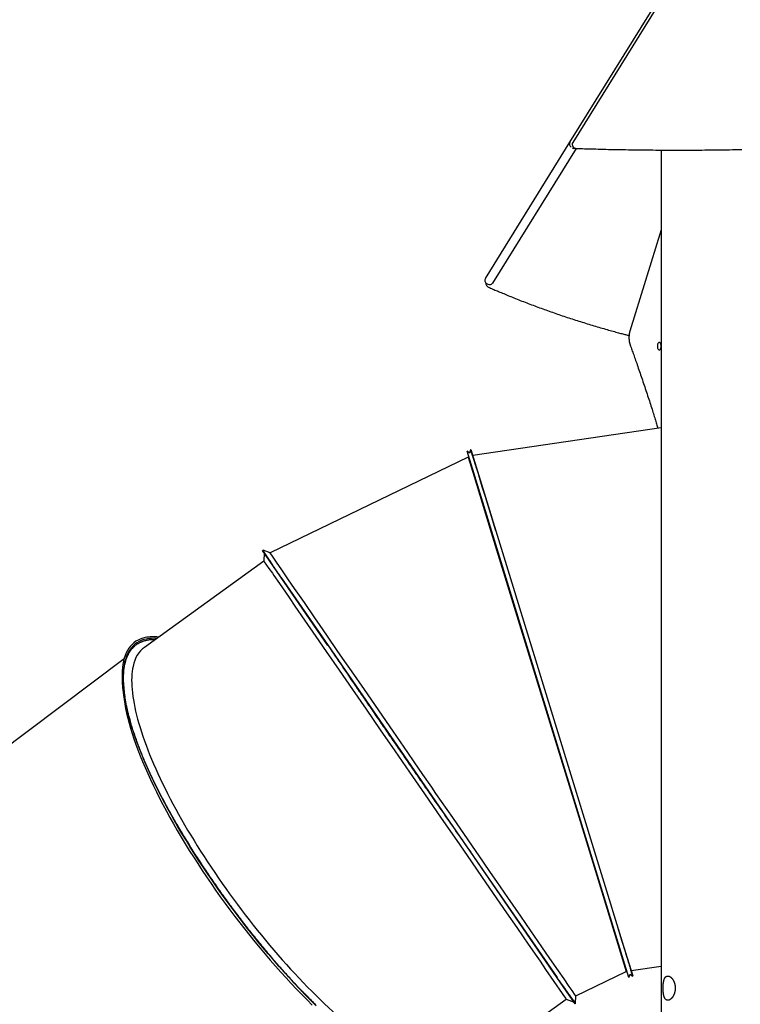
# Model space of a CAD drawing. Extents: x -8923 to 18059, y -4606 to 5167.
# Drawn here: x -1850 to -815, y -257 to 1158 of the extents above; entities that cross this region are included whole.
import ezdxf

# ---------------------------------------------------------------- set-up
doc = ezdxf.new("R2010")
doc.units = 0

msp = doc.modelspace()

# ---------------------------------------------------------------- linework, layer by layer
at = {"color": 7, "linetype": 'Continuous'}
for p, q in [((-1060.1, 981.4), (-823.2, 1363.5)), ((-819.1, 1362.6), (-1056.1, 981.3)), ((-1181.5, 785.6), (-1060.1, 981.4)), ((-1051.4, 972.6), (-1171.3, 779.2)), ((-1055.8, 975.5), (-1054.9, 974.5)), ((-929, 970.3), (-929, -3433.7)), ((-929, 855.7), (-974, 710.3)), ((-1179.9, 778.7), (-1178.2, 777.6)), ((-1179.9, 775.8), (-1179.1, 774.8)), ((-929, 571.1), (-1199.7, 531.3)), ((-1204.6, 535), (-1208, 537.7)), ((-1203.1, 539.6), (-1204.6, 535)), ((-1202.4, 539.9), (-1203.1, 539.7)), ((-1202.4, 539.9), (-1189, 496.3)), ((-1206.4, 529.2), (-1490.8, 391.5)), ((-1205.9, 530.9), (-1206.4, 529.2)), ((-1206.4, 529.2), (-1197.8, 501.1)), ((-1197.8, 501.1), (-1173.2, 421)), ((-1173.2, 421), (-1136.3, 301.2)), ((-1501.1, 395.3), (-1501.7, 394.9)), ((-1475.4, 356.9), (-1501.7, 394.9)), ((-1490.8, 391.5), (-1501, 395.3)), ((-1499.5, 391.7), (-1499.6, 379.5)), ((-1499.6, 379.5), (-1671.3, 255.8)), ((-1136.3, 301.2), (-1092.8, 159.8)), ((-1407.5, 258.3), (-1198.6, -44.4)), ((-1700.5, 239.3), (-2622.7, -455.2)), ((-1702.6, 198.2), (-1701.5, 187.8)), ((-1092.8, 159.8), (-1049.3, 18.5)), ((-1049.3, 18.5), (-1012.4, -101.4)), ((-1012.4, -101.4), (-987.8, -181.5)), ((-987.8, -181.5), (-979.2, -209.6)), ((-983, -173.4), (-969.8, -216.1)), ((-1051.9, -244.8), (-979.2, -209.6)), ((-979.2, -209.6), (-977.8, -210.7)), ((-972.2, -208.5), (-929, -202.1)), ((-1052.5, -256.2), (-1078.3, -218.9)), ((-975.4, -218.4), (-973.9, -213.7)), ((-973.9, -213.7), (-970.5, -216.3)), ((-970.5, -216.3), (-969.8, -216.1)), ((-1212.2, -355), (-1065.7, -249.5)), ((-1065.7, -249.5), (-1054.2, -253.7)), ((-1052, -255.8), (-1051.9, -244.8)), ((-1052.5, -256.2), (-1052, -255.8))]:
    msp.add_line(p, q, dxfattribs=at)
for points in [[(-1051.2, 972.6), (-1048.2, 972.5), (-1045.2, 972.4), (-1042.2, 972.3), (-1039.2, 972.2), (-1036.1, 972.1), (-1032.9, 972.1), (-1029.7, 972), (-1026.5, 971.9), (-1023.1, 971.8), (-1019.6, 971.7), (-1016.1, 971.6), (-1012.5, 971.5), (-1008.7, 971.4), (-1004.9, 971.3), (-1001, 971.3), (-997.1, 971.2), (-993, 971.1), (-988.9, 971), (-984.7, 970.9), (-980.4, 970.9), (-976.1, 970.8), (-971.8, 970.7), (-967.4, 970.7), (-963, 970.6), (-958.6, 970.5), (-954.3, 970.5), (-949.9, 970.4), (-945.5, 970.4), (-941.1, 970.4), (-936.7, 970.3), (-932.3, 970.3), (-928, 970.3), (-923.6, 970.3), (-919.2, 970.2), (-914.8, 970.2), (-910.4, 970.2), (-906, 970.2), (-901.6, 970.2), (-897.2, 970.2), (-892.8, 970.2), (-888.4, 970.2), (-884, 970.3), (-879.6, 970.3), (-875.2, 970.3), (-870.8, 970.3), (-866.4, 970.4), (-862, 970.4), (-857.6, 970.4), (-853.2, 970.5), (-848.8, 970.5), (-844.4, 970.6), (-839.9, 970.7), (-835.5, 970.7), (-831.1, 970.8), (-826.7, 970.9), (-822.3, 970.9), (-817.9, 971), (-813.4, 971.1)], [(-1177.2, 773.3), (-1175.6, 772.6), (-1174.1, 772), (-1172.6, 771.3), (-1171, 770.6), (-1169.4, 769.9), (-1167.8, 769.2), (-1166.1, 768.5), (-1164.4, 767.8), (-1162.7, 767.1), (-1160.9, 766.3), (-1159.1, 765.5), (-1157.2, 764.8), (-1155.3, 764), (-1153.3, 763.1), (-1151.3, 762.3), (-1149.2, 761.5), (-1147.1, 760.6), (-1145, 759.7), (-1142.8, 758.8), (-1140.6, 757.9), (-1138.3, 757), (-1136.1, 756.1), (-1133.8, 755.2), (-1131.5, 754.3), (-1129.2, 753.4), (-1126.9, 752.5), (-1124.6, 751.7), (-1122.3, 750.8), (-1120, 749.9), (-1117.7, 749), (-1115.4, 748.1), (-1113.1, 747.3), (-1110.8, 746.4), (-1108.5, 745.5), (-1106.2, 744.7), (-1103.9, 743.8), (-1101.6, 743), (-1099.2, 742.1), (-1096.9, 741.3), (-1094.6, 740.5), (-1092.2, 739.6), (-1089.9, 738.8), (-1087.6, 738), (-1085.2, 737.2), (-1082.9, 736.3), (-1080.6, 735.5), (-1078.2, 734.7), (-1075.9, 733.9), (-1073.5, 733.1), (-1071.2, 732.3), (-1068.8, 731.5), (-1066.5, 730.7), (-1064.1, 729.9), (-1061.7, 729.2), (-1059.4, 728.4), (-1057, 727.6), (-1054.6, 726.8), (-1052.3, 726.1), (-1049.9, 725.3), (-1047.5, 724.6), (-1045.1, 723.8), (-1042.7, 723.1), (-1040.4, 722.3), (-1038, 721.6), (-1035.6, 720.8), (-1033.2, 720.1), (-1030.8, 719.4), (-1028.4, 718.6), (-1026, 717.9), (-1023.6, 717.2), (-1021.2, 716.5), (-1018.8, 715.8), (-1016.4, 715.1), (-1014, 714.4), (-1011.6, 713.7), (-1009.2, 713), (-1006.9, 712.4), (-1004.6, 711.7), (-1002.4, 711.1), (-1000.3, 710.5), (-998.2, 709.9), (-996.2, 709.4), (-994.3, 708.8), (-992.4, 708.3), (-990.6, 707.8), (-988.9, 707.4), (-987.3, 706.9), (-985.8, 706.5), (-984.3, 706.1), (-982.9, 705.8), (-981.5, 705.4), (-980.2, 705.1), (-978.9, 704.7), (-977.7, 704.4), (-976.5, 704.1), (-975.3, 703.8)], [(-974, 710.3), (-974.1, 710.1), (-974.1, 710), (-974.2, 709.8), (-974.3, 709.6), (-974.3, 709.4), (-974.4, 709.2), (-974.4, 708.9), (-974.5, 708.7), (-974.5, 708.5), (-974.6, 708.3), (-974.6, 708), (-974.7, 707.8), (-974.8, 707.5), (-974.8, 707.3), (-974.9, 707), (-974.9, 706.7), (-974.9, 706.5), (-975, 706.2), (-975, 705.9), (-975.1, 705.6), (-975.1, 705.3), (-975.2, 705), (-975.2, 704.7), (-975.2, 704.4), (-975.3, 704.1), (-975.3, 703.8), (-975.3, 703.4), (-975.3, 703.1), (-975.4, 702.8), (-975.4, 702.5), (-975.4, 702.2), (-975.4, 701.9), (-975.4, 701.6), (-975.4, 701.3), (-975.4, 701), (-975.4, 700.6), (-975.4, 700.3), (-975.4, 700), (-975.4, 699.7), (-975.4, 699.4), (-975.4, 699.1), (-975.4, 698.8), (-975.3, 698.5), (-975.3, 698.2), (-975.3, 697.8), (-975.3, 697.5), (-975.2, 697.2), (-975.2, 696.9), (-975.2, 696.6), (-975.1, 696.3), (-975.1, 696), (-975.1, 695.7), (-975, 695.4), (-975, 695.1), (-974.9, 694.8), (-974.9, 694.5), (-974.8, 694.2), (-974.7, 693.9), (-974.7, 693.6), (-974.6, 693.3), (-974.6, 693), (-974.5, 692.7), (-974.4, 692.5), (-974.3, 692.2), (-974.3, 691.9), (-974.2, 691.6), (-974.1, 691.3), (-974, 691), (-973.9, 690.8), (-973.8, 690.5), (-973.7, 690.2), (-973.6, 690)], [(-973.6, 690), (-973, 688.3), (-972.4, 686.6), (-971.8, 684.9), (-971.2, 683.2), (-970.6, 681.4), (-969.9, 679.7), (-969.3, 677.9), (-968.6, 676), (-968, 674.1), (-967.3, 672.2), (-966.6, 670.2), (-965.8, 668.1), (-965.1, 666), (-964.3, 663.9), (-963.6, 661.6), (-962.8, 659.4), (-962, 657.1), (-961.2, 654.7), (-960.3, 652.3), (-959.5, 649.9), (-958.7, 647.5), (-957.8, 645), (-957, 642.5), (-956.1, 640), (-955.3, 637.5), (-954.4, 635), (-953.6, 632.5), (-952.7, 630), (-951.9, 627.5), (-951.1, 624.9), (-950.2, 622.4), (-949.4, 619.9), (-948.6, 617.4), (-947.8, 614.9), (-946.9, 612.4), (-946.1, 609.9), (-945.3, 607.4), (-944.5, 605), (-943.8, 602.6), (-943, 600.3), (-942.3, 598), (-941.6, 595.8), (-940.9, 593.7), (-940.2, 591.6), (-939.6, 589.5), (-939, 587.6), (-938.4, 585.6), (-937.8, 583.8), (-937.2, 582), (-936.7, 580.2), (-936.2, 578.5), (-935.7, 576.9), (-935.2, 575.2), (-934.7, 573.6), (-934.2, 572), (-933.7, 570.4)], [(-975.4, -218.4), (-1208, 537.6)], [(-1203, 539.6), (-1203.1, 539.7), (-1203.1, 539.7), (-1202.9, 539.3), (-1202.8, 539), (-1202.7, 538.7), (-1202.6, 538.3), (-1202.5, 537.9), (-1202.3, 537.3), (-1202.1, 536.7), (-1201.9, 536), (-1201.7, 535.6), (-1201.6, 535.2), (-1201.5, 534.8), (-1201.3, 534.4), (-1201.2, 533.9), (-1201, 533.5), (-1200.9, 533), (-1200.7, 532.5), (-1200.5, 532), (-1200.4, 531.4), (-1200.2, 530.9), (-1200, 530.3), (-1199.8, 529.7), (-1199.6, 529.1), (-1199.4, 528.5), (-1199.2, 527.9), (-1199, 527.3), (-1198.8, 526.6), (-1198.6, 525.9), (-1198.1, 524.6), (-1196.7, 520.2), (-1196.2, 518.6), (-1195.7, 517), (-1195.2, 515.4), (-1194.3, 512.9), (-1189, 496.3)], [(-1206.4, 529.2), (-1197.8, 501.1)], [(-1166.4, 423), (-1174.2, 448.4), (-1181.5, 471.9), (-1186, 486.6), (-1191.1, 503.1)], [(-1189, 496.3), (-983, -173.4)], [(-1475.4, 356.9), (-1477.5, 360), (-1478.9, 362), (-1479.5, 363), (-1480.2, 364), (-1480.9, 365), (-1481.5, 365.9), (-1482.1, 366.8), (-1482.7, 367.8), (-1483.3, 368.7), (-1484.5, 370.4), (-1485.7, 372.1), (-1486.8, 373.8), (-1487.8, 375.4), (-1488.9, 377), (-1489.9, 378.5), (-1490.8, 379.9), (-1491.7, 381.3), (-1492.6, 382.6), (-1493.5, 383.8), (-1494.2, 385), (-1495.4, 386.7), (-1499.4, 392.8), (-1499.9, 393.6), (-1500.4, 394.2), (-1501, 395.2)], [(-1486.6, 385.4), (-1490.8, 391.5)], [(-1474.1, 367.3), (-1481.8, 378.3), (-1486.6, 385.4)], [(-1499.6, 379.5), (-1499.6, 379.5), (-1499.2, 378.9)], [(-1499.2, 378.9), (-1492.4, 369.1)], [(-1492.4, 369.1), (-1487.6, 362.2), (-1485.6, 359.3), (-1477.5, 347.5)], [(-1407.7, 258.6), (-1475.4, 356.9)], [(-1475.2, 356.6), (-1407.5, 258.3)], [(-1426.5, 298.3), (-1441.6, 320.1), (-1455.6, 340.4), (-1464.3, 353), (-1474.1, 367.3)], [(-1477.5, 347.5), (-1468.9, 335.1), (-1463.5, 327.3), (-1455.2, 315.1)], [(-1455.2, 315.1), (-1441.3, 295), (-1424.9, 271.3), (-1410.2, 249.9), (-1391.7, 223.1)], [(-1393.3, 250.1), (-1409.3, 273.2), (-1418.9, 287.2), (-1426.5, 298.3)], [(-1670.1, 269.9), (-1673.8, 269), (-1677.3, 267.8), (-1680.5, 266.3), (-1683.6, 264.5), (-1686.4, 262.4), (-1689.1, 260), (-1691.5, 257.4), (-1693.7, 254.5), (-1695.7, 251.3), (-1697.4, 247.9), (-1699, 244.2), (-1700.3, 240.2), (-1701.4, 235.9), (-1702.2, 231.4), (-1702.9, 226.7), (-1703.3, 221.7), (-1703.5, 216.4), (-1703.4, 211), (-1703.2, 205.2), (-1702.7, 199.3), (-1702, 193.1), (-1701, 186.7), (-1699.8, 180.1), (-1698.4, 173.3), (-1696.8, 166.3), (-1695, 159.1), (-1692.9, 151.7), (-1690.6, 144.1), (-1688.1, 136.4), (-1685.4, 128.5), (-1682.5, 120.4), (-1679.4, 112.1), (-1676, 103.8), (-1672.5, 95.2), (-1668.7, 86.6), (-1664.8, 77.8), (-1660.7, 68.9), (-1656.4, 59.9), (-1651.9, 50.8), (-1647.2, 41.6), (-1642.3, 32.3), (-1637.3, 23), (-1632.1, 13.5), (-1626.7, 4), (-1621.2, -5.5), (-1615.5, -15.1), (-1609.6, -24.7), (-1603.7, -34.3), (-1597.5, -44), (-1591.3, -53.6), (-1584.9, -63.3), (-1578.4, -73), (-1571.8, -82.6), (-1565.1, -92.2), (-1558.2, -101.8), (-1551.3, -111.3), (-1544.3, -120.8), (-1537.2, -130.2), (-1530, -139.6), (-1522.7, -148.9), (-1515.4, -158.1), (-1508, -167.2), (-1500.6, -176.2), (-1493.1, -185.1), (-1485.5, -193.9), (-1478, -202.5), (-1470.4, -211), (-1462.7, -219.4), (-1455.1, -227.7), (-1447.5, -235.7), (-1439.8, -243.7), (-1432.2, -251.4), (-1424.6, -259)], [(-1668.7, 267.8), (-1672.3, 266.9), (-1675.8, 265.6), (-1679, 264.1), (-1682.1, 262.3), (-1684.9, 260.3), (-1687.5, 257.9), (-1689.9, 255.3), (-1692.1, 252.4), (-1694.1, 249.2), (-1695.9, 245.7), (-1697.4, 242), (-1698.7, 238), (-1699.8, 233.8), (-1700.6, 229.3), (-1701.2, 224.5), (-1701.6, 219.5), (-1701.8, 214.2), (-1701.7, 208.7), (-1701.4, 203), (-1700.9, 197.1), (-1700.2, 190.9), (-1699.3, 184.8)], [(-1662.6, 73.4), (-1663.1, 74.7), (-1663.7, 76), (-1664.3, 77.3), (-1664.9, 78.6), (-1665.5, 80), (-1666.1, 81.3), (-1666.7, 82.7), (-1667.4, 84.1), (-1668, 85.5), (-1668.6, 86.9), (-1669.2, 88.4), (-1669.9, 89.9), (-1670.5, 91.4), (-1671.2, 93), (-1671.9, 94.6), (-1672.5, 96.2), (-1673.2, 97.8), (-1673.9, 99.5), (-1674.5, 101.1), (-1675.2, 102.8), (-1675.9, 104.5), (-1676.6, 106.2), (-1677.2, 107.9), (-1677.9, 109.6), (-1678.5, 111.3), (-1679.2, 113), (-1679.8, 114.6), (-1680.4, 116.3), (-1681.1, 118), (-1681.7, 119.6), (-1682.3, 121.3), (-1682.9, 122.9), (-1683.4, 124.6), (-1684, 126.2), (-1684.6, 127.9), (-1685.1, 129.5), (-1685.7, 131.1), (-1686.2, 132.7), (-1686.8, 134.3), (-1687.3, 135.9), (-1687.8, 137.5), (-1688.3, 139.1), (-1688.8, 140.7), (-1689.3, 142.3), (-1689.7, 143.8), (-1690.2, 145.4), (-1690.7, 146.9), (-1691.1, 148.5), (-1691.5, 150), (-1692, 151.5), (-1692.4, 153.1), (-1692.8, 154.6), (-1693.2, 156.1), (-1693.6, 157.6), (-1694, 159.1), (-1694.3, 160.5), (-1694.7, 162), (-1695.1, 163.5), (-1695.4, 164.9), (-1695.7, 166.4), (-1696.1, 167.8), (-1696.4, 169.2), (-1696.7, 170.7), (-1697, 172.1), (-1697.3, 173.5), (-1697.6, 174.9), (-1697.8, 176.3), (-1698.1, 177.7), (-1698.3, 179), (-1698.6, 180.4), (-1698.8, 181.8), (-1699, 183.1), (-1699.3, 184.5), (-1699.5, 185.9), (-1699.7, 187.2), (-1699.8, 188.6), (-1700, 189.9), (-1700.2, 191.3), (-1700.3, 192.6), (-1700.5, 193.9), (-1700.6, 195.3), (-1700.8, 196.6), (-1700.9, 197.9), (-1701, 199.2), (-1701.1, 200.5), (-1701.2, 201.9), (-1701.2, 203.2), (-1701.3, 204.4), (-1701.4, 205.7), (-1701.4, 207), (-1701.4, 208.3), (-1701.4, 209.6), (-1701.4, 210.8), (-1701.4, 212.1), (-1701.4, 213.3), (-1701.4, 214.5), (-1701.3, 215.7), (-1701.3, 216.9), (-1701.2, 218.1), (-1701.1, 219.3), (-1701, 220.5), (-1700.9, 221.6), (-1700.8, 222.7), (-1700.7, 223.9), (-1700.6, 225), (-1700.4, 226), (-1700.2, 227.1), (-1700.1, 228.2), (-1699.9, 229.2), (-1699.7, 230.3), (-1699.5, 231.3), (-1699.2, 232.3), (-1699, 233.3), (-1698.7, 234.3), (-1698.5, 235.3), (-1698.2, 236.2), (-1697.9, 237.2), (-1697.6, 238.1), (-1697.3, 239), (-1697, 239.9), (-1696.7, 240.8), (-1696.3, 241.7), (-1696, 242.5), (-1695.6, 243.4), (-1695.2, 244.2), (-1694.8, 245), (-1694.4, 245.8), (-1694, 246.6), (-1693.6, 247.4), (-1693.1, 248.1), (-1692.7, 248.9), (-1692.2, 249.6), (-1691.8, 250.3), (-1691.3, 251), (-1690.8, 251.7), (-1690.3, 252.4), (-1689.7, 253), (-1689.2, 253.7), (-1688.7, 254.3), (-1688.1, 254.9), (-1687.6, 255.5), (-1687, 256.1), (-1686.4, 256.7), (-1685.8, 257.2), (-1685.2, 257.8), (-1684.6, 258.3), (-1683.9, 258.8), (-1683.3, 259.3), (-1682.6, 259.8), (-1682, 260.3), (-1681.3, 260.7), (-1680.6, 261.2), (-1679.9, 261.6), (-1679.2, 262), (-1678.5, 262.4), (-1677.7, 262.8), (-1677, 263.1), (-1676.2, 263.5), (-1675.5, 263.8), (-1674.7, 264.1), (-1673.9, 264.4), (-1673.1, 264.7), (-1672.3, 265), (-1671.5, 265.2), (-1670.7, 265.5), (-1669.9, 265.7), (-1669.1, 265.9), (-1668.2, 266.1), (-1667.4, 266.3), (-1666.6, 266.5), (-1665.8, 266.6), (-1665, 266.7), (-1664.2, 266.9), (-1663.4, 267), (-1662.6, 267), (-1661.8, 267.1), (-1661.1, 267.2), (-1660.3, 267.2), (-1659.5, 267.2), (-1658.7, 267.2), (-1657.9, 267.2), (-1657.1, 267.2), (-1656.3, 267.2), (-1655.6, 267.2)], [(-1407.5, 258.3), (-1406.2, 256.5), (-1405, 254.6), (-1403.7, 252.7), (-1402.4, 250.9), (-1401.1, 249), (-1399.9, 247.1), (-1398.6, 245.2), (-1397.3, 243.3), (-1396, 241.4), (-1394.7, 239.5), (-1393.4, 237.5), (-1392, 235.6), (-1390.7, 233.6), (-1389.4, 231.7), (-1388, 229.7), (-1386.7, 227.7), (-1385.3, 225.7), (-1384, 223.7), (-1382.6, 221.7), (-1381.2, 219.7), (-1379.8, 217.7), (-1378.4, 215.6), (-1377.1, 213.6), (-1375.6, 211.5), (-1374.2, 209.4), (-1372.8, 207.4), (-1371.4, 205.3), (-1370, 203.2), (-1368.5, 201.1), (-1367.1, 199), (-1365.6, 196.8), (-1364.2, 194.7), (-1362.7, 192.6), (-1361.2, 190.4), (-1359.8, 188.3), (-1358.3, 186.1), (-1356.8, 183.9), (-1355.3, 181.8), (-1353.8, 179.6), (-1352.3, 177.4), (-1350.8, 175.2), (-1349.3, 173), (-1347.8, 170.8), (-1346.3, 168.6), (-1344.8, 166.5), (-1343.3, 164.3), (-1341.8, 162.1), (-1340.3, 159.9), (-1338.8, 157.7), (-1337.3, 155.5), (-1335.8, 153.3), (-1334.3, 151), (-1332.8, 148.8), (-1331.2, 146.6), (-1329.7, 144.4), (-1328.2, 142.2), (-1326.7, 140), (-1325.2, 137.8), (-1323.6, 135.6), (-1322.1, 133.4), (-1320.6, 131.1), (-1319.1, 128.9), (-1317.5, 126.7), (-1316, 124.5), (-1314.4, 122.2), (-1312.9, 120), (-1311.4, 117.7), (-1309.8, 115.5), (-1308.2, 113.2), (-1306.7, 111), (-1305.1, 108.7), (-1303.6, 106.4), (-1302, 104.2), (-1300.4, 101.9), (-1298.8, 99.6), (-1297.3, 97.3), (-1295.7, 95), (-1294.1, 92.7), (-1292.5, 90.4), (-1290.9, 88.1), (-1289.3, 85.8), (-1287.7, 83.5), (-1286.1, 81.2), (-1284.5, 78.9), (-1282.9, 76.6), (-1281.3, 74.3), (-1279.8, 72), (-1278.2, 69.8), (-1276.6, 67.5), (-1275.1, 65.2), (-1273.5, 63), (-1272, 60.8), (-1270.4, 58.6), (-1268.9, 56.4), (-1267.4, 54.2), (-1265.9, 52), (-1264.4, 49.9), (-1262.9, 47.7), (-1261.4, 45.6), (-1260, 43.5), (-1258.5, 41.4), (-1257, 39.3), (-1255.6, 37.2), (-1254.2, 35.1), (-1252.7, 33.1), (-1251.3, 31), (-1249.9, 29), (-1248.5, 27), (-1247.1, 25), (-1245.7, 23), (-1244.3, 21), (-1242.9, 19), (-1241.5, 17), (-1240.1, 15), (-1238.7, 13), (-1237.3, 11), (-1235.9, 9), (-1234.5, 7), (-1233.2, 5), (-1231.8, 3), (-1230.4, 1), (-1229, -1), (-1227.6, -3), (-1226.2, -5), (-1224.8, -7), (-1223.4, -9), (-1222, -11), (-1220.6, -13), (-1219.2, -15), (-1217.8, -17), (-1216.5, -18.9), (-1215.1, -20.9), (-1213.7, -22.9), (-1212.3, -24.9), (-1210.9, -26.9), (-1209.6, -28.8), (-1208.2, -30.8), (-1206.8, -32.7), (-1205.5, -34.7), (-1204.1, -36.6), (-1202.7, -38.6), (-1201.4, -40.5), (-1198.6, -44.4)], [(-1355.3, 195.1), (-1374.1, 222.2), (-1381.1, 232.4), (-1393.3, 250.1)], [(-1391.7, 223.1), (-1372.6, 195.5), (-1353, 167)], [(-1701.5, 187.8), (-1701.4, 187.2), (-1700.6, 181), (-1699.6, 174.6), (-1698.4, 168), (-1696.9, 161.2), (-1695.2, 154.2), (-1693.3, 147), (-1691.2, 139.7), (-1688.9, 132.1), (-1686.3, 124.4), (-1683.5, 116.5), (-1680.6, 108.4), (-1677.4, 100.2), (-1674, 91.8), (-1670.4, 83.3), (-1666.6, 74.7), (-1662.6, 66), (-1658.4, 57.1), (-1654, 48.2), (-1649.5, 39.1), (-1644.7, 30), (-1639.8, 20.7), (-1634.8, 11.4), (-1629.5, 2.1), (-1624.1, -7.3), (-1618.5, -16.8), (-1612.8, -26.3), (-1606.9, -35.8), (-1600.9, -45.3), (-1594.8, -54.9), (-1588.5, -64.5), (-1582.1, -74), (-1575.6, -83.5), (-1569, -93.1), (-1562.3, -102.5), (-1555.4, -112), (-1548.5, -121.4), (-1541.5, -130.7), (-1534.4, -140), (-1527.2, -149.2), (-1520, -158.3), (-1512.7, -167.3), (-1505.3, -176.2), (-1497.9, -185), (-1490.5, -193.7), (-1483, -202.3), (-1475.5, -210.7), (-1467.9, -219), (-1460.4, -227.1), (-1452.8, -235.1), (-1445.3, -243), (-1437.7, -250.6), (-1430.2, -258.1)], [(-1314.2, 135.4), (-1355.3, 195.1)], [(-1353, 167), (-1332.5, 137.3), (-1311.6, 107)], [(-1271.4, 73.3), (-1283.9, 91.5), (-1293.1, 104.8), (-1314.2, 135.4)], [(-1311.6, 107), (-1290.4, 76.3), (-1269.1, 45.4)], [(-1455, -227.6), (-1456.5, -225.9), (-1458.1, -224.2), (-1459.6, -222.5), (-1461.2, -220.8), (-1462.7, -219.1), (-1464.3, -217.3), (-1465.8, -215.6), (-1467.4, -213.8), (-1469, -212.1), (-1470.6, -210.3), (-1472.2, -208.5), (-1473.8, -206.6), (-1475.4, -204.8), (-1477.1, -202.9), (-1478.7, -201.1), (-1480.4, -199.2), (-1482, -197.2), (-1483.7, -195.3), (-1485.4, -193.4), (-1487, -191.4), (-1488.7, -189.4), (-1490.4, -187.4), (-1492.1, -185.4), (-1493.9, -183.4), (-1495.6, -181.3), (-1497.3, -179.2), (-1499, -177.2), (-1500.8, -175.1), (-1502.5, -172.9), (-1504.2, -170.8), (-1506, -168.7), (-1507.7, -166.6), (-1509.5, -164.4), (-1511.2, -162.3), (-1512.9, -160.1), (-1514.7, -157.9), (-1516.4, -155.8), (-1518.1, -153.6), (-1519.8, -151.4), (-1521.6, -149.3), (-1523.3, -147.1), (-1525, -144.9), (-1526.7, -142.7), (-1528.4, -140.5), (-1530.1, -138.3), (-1531.8, -136.1), (-1533.5, -133.9), (-1535.2, -131.7), (-1536.8, -129.5), (-1538.5, -127.2), (-1540.2, -125), (-1541.9, -122.8), (-1543.5, -120.6), (-1545.2, -118.3), (-1546.8, -116.1), (-1548.5, -113.9), (-1550.1, -111.6), (-1551.8, -109.4), (-1553.4, -107.1), (-1555, -104.9), (-1556.6, -102.7), (-1558.2, -100.4), (-1559.9, -98.2), (-1561.5, -95.9), (-1563.1, -93.6), (-1564.7, -91.4), (-1566.2, -89.1), (-1567.8, -86.9), (-1569.4, -84.6), (-1571, -82.3), (-1572.5, -80.1), (-1574.1, -77.8), (-1575.7, -75.5), (-1577.2, -73.3), (-1578.7, -71), (-1580.3, -68.7), (-1581.8, -66.5), (-1583.3, -64.2), (-1584.9, -61.9), (-1586.4, -59.6), (-1587.9, -57.4), (-1589.4, -55.1), (-1590.9, -52.8), (-1592.4, -50.5), (-1593.8, -48.3), (-1595.3, -46), (-1596.8, -43.7), (-1598.2, -41.4), (-1599.7, -39.2), (-1601.1, -36.9), (-1602.6, -34.6), (-1604, -32.4), (-1605.4, -30.1), (-1606.8, -27.8), (-1608.2, -25.5), (-1609.6, -23.3), (-1611, -21), (-1612.4, -18.8), (-1613.8, -16.5), (-1615.1, -14.3), (-1616.5, -12), (-1617.8, -9.8), (-1619.2, -7.6), (-1620.5, -5.4), (-1621.8, -3.2), (-1623, -1), (-1624.3, 1.2), (-1625.5, 3.3), (-1626.8, 5.4), (-1628, 7.6), (-1629.2, 9.7), (-1630.4, 11.8), (-1631.6, 13.9), (-1632.7, 15.9), (-1633.9, 18), (-1635, 20), (-1636.1, 22), (-1637.3, 24), (-1638.3, 26), (-1639.4, 28), (-1640.5, 30), (-1641.6, 31.9), (-1642.6, 33.9), (-1643.6, 35.8), (-1644.6, 37.7), (-1645.7, 39.7), (-1646.7, 41.6), (-1647.7, 43.5), (-1648.7, 45.4), (-1649.6, 47.3), (-1650.6, 49.2), (-1651.6, 51.1), (-1652.5, 52.9), (-1653.5, 54.8), (-1654.4, 56.7), (-1655.4, 58.6), (-1656.3, 60.4), (-1657.2, 62.3), (-1658.1, 64.1), (-1659, 66), (-1659.9, 67.8), (-1660.8, 69.7), (-1661.7, 71.5), (-1662.6, 73.4)], [(-1455, -227.6), (-1462.7, -219.2), (-1470.4, -210.7), (-1478.2, -202), (-1485.8, -193.2), (-1493.5, -184.3), (-1501.1, -175.3), (-1508.7, -166.1), (-1516.2, -156.9), (-1523.6, -147.5), (-1531, -138.1), (-1538.2, -128.6), (-1545.5, -119), (-1552.6, -109.4), (-1559.6, -99.7), (-1566.5, -89.9), (-1573.3, -80.2), (-1580, -70.4), (-1586.6, -60.5), (-1593, -50.7), (-1599.3, -40.9), (-1605.5, -31.1), (-1611.5, -21.3), (-1617.4, -11.6), (-1623.1, -1.9), (-1628.6, 7.8), (-1634, 17.4), (-1639.2, 26.9), (-1644.3, 36.4), (-1649.1, 45.8), (-1653.8, 55.1), (-1658.3, 64.3), (-1662.6, 73.4)], [(-1228.5, 11.3), (-1252.6, 46.1), (-1258.7, 54.9), (-1271.4, 73.3)], [(-1269.1, 45.4), (-1244.9, 10.3), (-1222.8, -21.7), (-1208, -43.2), (-1187.3, -73.2)], [(-1149.4, -103.4), (-1165.3, -80.5), (-1174.2, -67.5), (-1184.3, -52.8), (-1228.5, 11.3)], [(-1198.6, -44.4), (-1078.5, -218.6)], [(-1078.3, -218.9), (-1198.4, -44.7)], [(-1187.3, -73.2), (-1170.5, -97.6), (-1151.1, -125.7)], [(-1116.2, -151.6), (-1130.9, -130.4), (-1149.4, -103.4)], [(-1151.1, -125.7), (-1136.5, -146.8), (-1127.3, -160.1), (-1120, -170.8)], [(-1088.9, -191.2), (-1100.6, -174.3), (-1116.2, -151.6)], [(-980.8, -180.3), (-985.1, -166.5), (-991.4, -146.1)], [(-1120, -170.8), (-1107.7, -188.5), (-1103.1, -195.2), (-1095.1, -206.9)], [(-983, -173.4), (-981.3, -179.3), (-980.2, -183), (-979.2, -186.4), (-978.8, -187.9), (-978.4, -189.2), (-978, -190.5), (-977.4, -192.7), (-976.3, -196.3), (-975.8, -197.9), (-975.1, -200.3), (-974.3, -203.2), (-973.7, -205.2), (-973.3, -206.5), (-973, -207.6), (-972.7, -208.7), (-972.4, -209.8), (-972.1, -210.7), (-971.9, -211.6), (-971.6, -212.4), (-971.5, -212.8), (-971.4, -213.1), (-971.3, -213.5), (-971.2, -213.8), (-971.1, -214.1), (-971.1, -214.4), (-971, -214.6), (-970.9, -214.9), (-970.8, -215.1), (-970.8, -215.3), (-970.7, -215.5), (-970.6, -215.8), (-970.5, -216.3)], [(-1068.6, -220.6), (-1076.8, -208.8), (-1088.9, -191.2)], [(-1095.1, -206.9), (-1071.3, -241.4), (-1069.3, -244.2), (-1066.2, -248.7), (-1065.7, -249.5), (-1065.7, -249.5)], [(-1052, -255.8), (-1052, -255.8), (-1052.3, -255.4), (-1052.6, -254.9), (-1053, -254.4), (-1053.5, -253.6), (-1056.1, -250.1), (-1058.9, -246.2), (-1059.9, -244.7), (-1060.7, -243.5), (-1061.6, -242.3), (-1062.5, -241), (-1063.5, -239.7), (-1064.5, -238.3), (-1065.9, -236.3), (-1067.7, -233.7), (-1070.5, -229.8), (-1072.2, -227.4), (-1073.1, -226.2), (-1074, -224.9), (-1074.9, -223.6), (-1075.9, -222.3), (-1078.3, -218.9)], [(-1051.9, -244.8), (-1052.7, -243.7), (-1057.1, -237.3), (-1061.2, -231.3), (-1068.6, -220.6)], [(-1425.2, -257.9), (-1427, -256.2), (-1428.7, -254.5), (-1430.4, -252.8), (-1432, -251.2), (-1433.7, -249.5), (-1435.2, -247.9), (-1436.8, -246.4), (-1438.3, -244.9), (-1439.7, -243.4), (-1441.2, -242), (-1442.5, -240.6), (-1443.8, -239.2), (-1445.1, -237.9), (-1446.3, -236.6), (-1447.5, -235.4), (-1448.7, -234.2), (-1449.8, -233), (-1450.8, -231.9), (-1451.9, -230.8), (-1452.9, -229.7), (-1453.9, -228.6), (-1455, -227.6)]]:
    msp.add_lwpolyline(points, dxfattribs=at)
for points in [[(-929.1, 688.5), (-929.2, 689.9), (-929.5, 691.2), (-929.9, 692.4), (-930.5, 693.2), (-931.1, 693.8), (-931.8, 694), (-932.6, 693.8), (-933.2, 693.2), (-933.8, 692.4), (-934.2, 691.2), (-934.5, 689.9), (-934.6, 688.5), (-934.5, 687), (-934.2, 685.7), (-933.8, 684.6), (-933.2, 683.7), (-932.6, 683.2), (-931.8, 683), (-931.1, 683.2), (-930.5, 683.7), (-929.9, 684.6), (-929.5, 685.7), (-929.2, 687)], [(-919.4, -216.3), (-919.2, -216.3), (-919, -216.3), (-918.8, -216.3), (-918.5, -216.3), (-918.3, -216.4), (-918.1, -216.4), (-917.9, -216.5), (-917.7, -216.6), (-917.5, -216.7), (-917.2, -216.8), (-917, -216.9), (-916.8, -217), (-916.6, -217.2), (-916.3, -217.3), (-916.1, -217.4), (-915.9, -217.6), (-915.7, -217.8), (-915.5, -217.9), (-915.2, -218.1), (-915, -218.3), (-914.8, -218.5), (-914.6, -218.7), (-914.4, -218.9), (-914.2, -219.2), (-913.9, -219.4), (-913.7, -219.6), (-913.5, -219.9), (-913.3, -220.2), (-913.1, -220.4), (-912.9, -220.7), (-912.7, -221), (-912.5, -221.3), (-912.3, -221.6), (-912.1, -221.9), (-911.9, -222.2), (-911.8, -222.5), (-911.6, -222.8), (-911.4, -223.2), (-911.2, -223.5), (-911.1, -223.8), (-910.9, -224.2), (-910.8, -224.5), (-910.6, -224.9), (-910.5, -225.3), (-910.3, -225.7), (-910.2, -226), (-910.1, -226.4), (-909.9, -226.8), (-909.8, -227.2), (-909.7, -227.6), (-909.6, -228), (-909.5, -228.4), (-909.4, -228.8), (-909.4, -229.2), (-909.3, -229.6), (-909.2, -230), (-909.2, -230.3), (-909.1, -230.7), (-909.1, -231.1), (-909, -231.4), (-909, -231.8), (-909, -232.2), (-909, -232.5), (-908.9, -232.9), (-908.9, -233.3), (-908.9, -233.6), (-908.9, -234), (-908.9, -234.3), (-909, -234.7), (-909, -235.1), (-909, -235.4), (-909, -235.8), (-909.1, -236.2), (-909.1, -236.5), (-909.1, -236.9), (-909.2, -237.2), (-909.2, -237.6), (-909.3, -237.9), (-909.4, -238.3), (-909.4, -238.6), (-909.5, -239), (-909.6, -239.3), (-909.7, -239.6), (-909.8, -240), (-909.9, -240.3), (-910, -240.6), (-910.1, -241), (-910.2, -241.3), (-910.3, -241.6), (-910.4, -241.9), (-910.5, -242.3), (-910.6, -242.6), (-910.8, -242.9), (-910.9, -243.2), (-911, -243.5), (-911.2, -243.8), (-911.3, -244.1), (-911.5, -244.4), (-911.6, -244.6), (-911.8, -244.9), (-911.9, -245.2), (-912.1, -245.5), (-912.2, -245.7), (-912.4, -246), (-912.6, -246.3), (-912.7, -246.5), (-912.9, -246.8), (-913.1, -247), (-913.3, -247.2), (-913.5, -247.5), (-913.6, -247.7), (-913.8, -247.9), (-914, -248.1), (-914.2, -248.3), (-914.4, -248.5), (-914.6, -248.7), (-914.8, -248.9), (-915, -249.1), (-915.2, -249.3), (-915.4, -249.4), (-915.6, -249.6), (-915.8, -249.7), (-916, -249.9), (-916.2, -250), (-916.4, -250.2), (-916.6, -250.3), (-916.8, -250.4), (-917, -250.5), (-917.2, -250.6), (-917.4, -250.7), (-917.6, -250.8), (-917.8, -250.9), (-918, -250.9), (-918.2, -251), (-918.4, -251), (-918.6, -251.1), (-918.7, -251.1), (-918.9, -251.2), (-919.1, -251.2), (-919.3, -251.2), (-919.5, -251.2), (-919.7, -251.2), (-919.9, -251.2), (-920, -251.2), (-920.2, -251.2), (-920.4, -251.1), (-920.6, -251.1), (-920.7, -251.1), (-920.9, -251), (-921.1, -250.9), (-921.2, -250.9), (-921.4, -250.8), (-921.5, -250.7), (-921.7, -250.6), (-921.9, -250.5), (-922, -250.4), (-922.2, -250.3), (-922.3, -250.2), (-922.4, -250.1), (-922.6, -250), (-922.7, -249.8), (-922.9, -249.7), (-923, -249.5), (-923.1, -249.4), (-923.3, -249.2), (-923.4, -249), (-923.5, -248.9), (-923.6, -248.7), (-923.7, -248.5), (-923.9, -248.3), (-924, -248.1), (-924.1, -247.9), (-924.2, -247.7), (-924.3, -247.5), (-924.4, -247.2), (-924.5, -247), (-924.6, -246.8), (-924.7, -246.5), (-924.8, -246.3), (-924.9, -246), (-925, -245.7), (-925, -245.5), (-925.1, -245.2), (-925.2, -244.9), (-925.3, -244.6), (-925.3, -244.3), (-925.4, -244.1), (-925.5, -243.8), (-925.6, -243.4), (-925.6, -243.1), (-925.7, -242.8), (-925.7, -242.5), (-925.8, -242.2), (-925.8, -241.9), (-925.9, -241.5), (-925.9, -241.2), (-926, -240.9), (-926, -240.5), (-926.1, -240.2), (-926.1, -239.8), (-926.2, -239.5), (-926.2, -239.1), (-926.2, -238.8), (-926.3, -238.4), (-926.3, -238.1), (-926.3, -237.7), (-926.3, -237.3), (-926.3, -237), (-926.4, -236.6), (-926.4, -236.3), (-926.4, -235.9), (-926.4, -235.5), (-926.4, -235.2), (-926.4, -234.8), (-926.4, -234.4), (-926.4, -234.1), (-926.4, -233.7), (-926.4, -233.3), (-926.4, -233), (-926.4, -232.6), (-926.4, -232.2), (-926.4, -231.9), (-926.4, -231.5), (-926.4, -231.2), (-926.4, -230.8), (-926.3, -230.4), (-926.3, -230.1), (-926.3, -229.7), (-926.3, -229.4), (-926.3, -229), (-926.2, -228.7), (-926.2, -228.4), (-926.2, -228), (-926.1, -227.7), (-926.1, -227.3), (-926.1, -227), (-926, -226.7), (-926, -226.4), (-925.9, -226), (-925.9, -225.7), (-925.8, -225.4), (-925.8, -225.1), (-925.7, -224.8), (-925.7, -224.5), (-925.6, -224.2), (-925.5, -223.9), (-925.5, -223.6), (-925.4, -223.3), (-925.3, -223), (-925.3, -222.7), (-925.2, -222.4), (-925.1, -222.1), (-925, -221.9), (-924.9, -221.6), (-924.8, -221.3), (-924.8, -221.1), (-924.7, -220.8), (-924.6, -220.6), (-924.5, -220.4), (-924.4, -220.1), (-924.3, -219.9), (-924.2, -219.7), (-924, -219.5), (-923.9, -219.2), (-923.8, -219), (-923.7, -218.8), (-923.6, -218.7), (-923.4, -218.5), (-923.3, -218.3), (-923.2, -218.1), (-923.1, -218), (-922.9, -217.8), (-922.8, -217.7), (-922.7, -217.5), (-922.5, -217.4), (-922.4, -217.3), (-922.2, -217.2), (-922.1, -217.1), (-922, -216.9), (-921.8, -216.9), (-921.7, -216.8), (-921.5, -216.7), (-921.4, -216.6), (-921.2, -216.5), (-921.1, -216.5), (-920.9, -216.4), (-920.8, -216.4), (-920.7, -216.4), (-920.5, -216.3), (-920.4, -216.3), (-920.2, -216.3), (-920, -216.3), (-919.9, -216.3), (-919.7, -216.3), (-919.6, -216.3)]]:
    msp.add_lwpolyline(points, close=True, dxfattribs=at)
for centre, radius, start, end in [((-1055.9, 978.7), 5, 148.2078, 238.2078), ((-1051.9, 978.7), 5, 148.1371, 218.8833), ((-1054.2, 977.7), 5, 238.1977, 288.1542), ((-1051, 977.6), 5, 218.8833, 268.1337), ((-1177.3, 782.9), 5, 148.2, 238.2), ((-1176, 778.9), 5, 172.9815, 218.8833), ((-1175.6, 781.9), 5, 238.2, 328.2), ((-1175.2, 777.9), 5, 218.8833, 246.327), ((-1658.6, 210.2), 60.8, 82.7414, 100.9366), ((-1657.5, 211.5), 57.4, 85.9146, 101.2195)]:
    msp.add_arc(centre, radius, start, end, dxfattribs=at)
for start_param, end_param in [(6.276445, 6.535138), (0.251952, 0.644651), (0.644651, 1.03735), (1.03735, 1.430049), (1.430049, 1.822749), (1.822749, 2.215448)]:
    msp.add_ellipse((-1441.8, -49.6), major_axis=(-230.2, 305), ratio=0.301444, start_param=start_param, end_param=end_param, dxfattribs=at)

doc.saveas('drawing.dxf')
